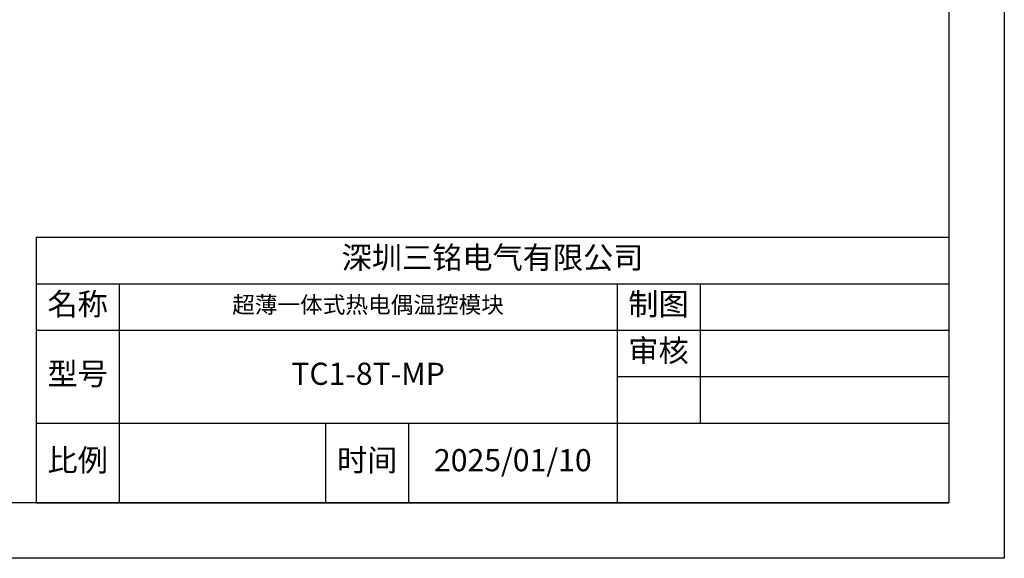
# Model space of a CAD drawing. Units: inches. Extents: x 155 to 1526, y 273 to 798.
# Drawn here: x 1126 to 1526, y 274 to 493 of the extents above; entities that cross this region are included whole.
import ezdxf

# ---------------------------------------------------------------- set-up
doc = ezdxf.new("R2010")
doc.units = ezdxf.units.IN
doc.header["$MEASUREMENT"] = 0
doc.layers.get('0').update_dxf_attribs({"lineweight": 30})
doc.layers.add('DIM', color=3, linetype='Continuous', lineweight=13)

# ---------------------------------------------------------------- blocks, each defined once
blk = doc.blocks.new('*T103')
at = {"layer": 'DIM', "color": 0, "linetype": 'ByBlock', "lineweight": -2, "transparency": 16777216}
for p, q in [((0, 0), (371.25, 0)), ((0, 0), (0, -108.06)), ((371.25, 0), (371.25, -108.06)), ((0, -18.9), (371.25, -18.9)), ((33.75, -18.9), (33.75, -108.06)), ((236.25, -18.9), (236.25, -108.06)), ((270, -18.9), (270, -75.6)), ((0, -37.8), (371.25, -37.8)), ((236.25, -56.7), (371.25, -56.7)), ((0, -75.6), (371.25, -75.6)), ((117.75, -75.6), (117.75, -108.06)), ((151.5, -75.6), (151.5, -108.06)), ((0, -108.06), (371.25, -108.06))]:
    blk.add_line(p, q, dxfattribs=at)
at = {"layer": 'DIM', "color": 0, "transparency": 16777216, "attachment_point": 5}
for s, insert, char_height, width in [('深圳三铭电气有限公司', (185.62, -9.45), 9, 368.25), ('名称', (16.88, -28.35), 9, 30.75), ('超薄一体式热电偶温控模块', (135, -28.35), 6.75, 199.5), ('制图', (253.12, -28.35), 9, 30.75), ('审核', (253.12, -47.25), 9, 30.75), ('型号', (16.88, -56.7), 9, 30.75), ('TC1-8T-MP', (135, -56.7), 9, 199.5), ('比例', (16.88, -91.83), 9, 30.75), ('时间', (134.62, -91.83), 9, 30.75), ('2025/01/10', (193.87, -91.83), 9, 81.75)]:
    blk.add_mtext(s, dxfattribs=dict(at, insert=insert, char_height=char_height, width=width))

msp = doc.modelspace()

# ---------------------------------------------------------------- linework, layer by layer
for points in [[(857.879, 746.508), (1526.129, 746.508), (1526.129, 274.008), (857.879, 274.008)], [(880.379, 724.008), (1503.629, 724.008), (1503.629, 296.508), (880.379, 296.508)]]:
    msp.add_lwpolyline(points, close=True)

# ---------------------------------------------------------------- block references
msp.add_blockref('*T103', (1132.379, 404.573))

doc.saveas('drawing.dxf')
